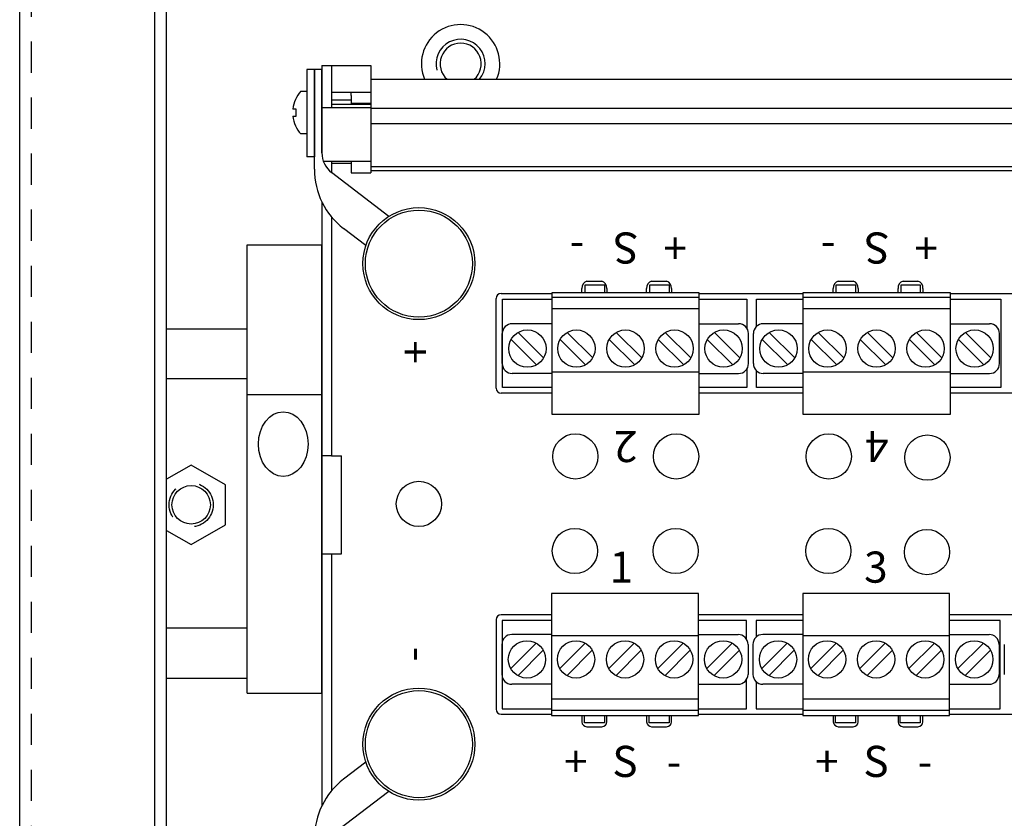
# Model space of a CAD drawing. Units: inches. Extents: x 7.2 to 44.2, y 2.4 to 22.5.
# Drawn here: x 26.6 to 30.5, y 14.5 to 17.8 of the extents above; entities that cross this region are included whole.
import ezdxf
from ezdxf.enums import TextEntityAlignment as Align

# ---------------------------------------------------------------- set-up
doc = ezdxf.new("R2010")
doc.units = ezdxf.units.IN
doc.header["$LTSCALE"] = 0.5
doc.header["$MEASUREMENT"] = 0
doc.linetypes.add('DASHED2', pattern=[0.375, 0.25, -0.125])
doc.linetypes.add('HIDDEN', pattern=[0.375, 0.25, -0.125])
doc.layers.add('PART', color=1, linetype='Continuous')
doc.layers.add('TERMINALS', color=6, linetype='Continuous')
doc.styles.add('ROMAND', font='ROMAND.SHX')

msp = doc.modelspace()

# ---------------------------------------------------------------- linework, layer by layer
at = {"layer": 'PART', "ltscale": 25.4}
for p, q in [((26.5711, 13.2639), (26.5711, 18.2993)), ((27.1144, 13.2639), (27.1144, 18.2993)), ((27.1616, 13.2639), (27.1616, 18.2993))]:
    msp.add_line(p, q, dxfattribs=at)
at = {"layer": 'PART', "linetype": 'HIDDEN'}
msp.add_line((26.6184, 13.2639), (26.6184, 18.2993), dxfattribs=at)
at = {"layer": 'TERMINALS'}
for p, q in [((27.7852, 17.5677), (27.9821, 17.5677)), ((27.7852, 17.5677), (27.7852, 17.2173)), ((27.7852, 17.5677), (27.9821, 17.5677)), ((27.7852, 17.5677), (27.7852, 17.2173)), ((27.8246, 17.5677), (27.8246, 17.3997)), ((27.8246, 17.5677), (27.8246, 17.3997)), ((27.9821, 17.5677), (27.9821, 17.1365)), ((27.9821, 17.5677), (27.9821, 17.1365)), ((27.7552, 17.5519), (27.7252, 17.5519)), ((27.7252, 17.5519), (27.7252, 17.2018)), ((27.7552, 17.5519), (27.7252, 17.5519)), ((27.7252, 17.5519), (27.7252, 17.2018)), ((27.7552, 17.5519), (27.7552, 17.2018)), ((27.7852, 17.5519), (27.7552, 17.5519)), ((27.7552, 17.151), (27.7552, 17.5519)), ((27.7552, 17.5519), (27.7552, 17.2018)), ((27.7852, 17.5519), (27.7552, 17.5519)), ((27.7552, 17.151), (27.7552, 17.5519)), ((27.7852, 17.2173), (27.7852, 17.5519)), ((27.7852, 17.2173), (27.7852, 17.5519)), ((27.9821, 17.5126), (34.609, 17.5126)), ((27.9821, 17.5126), (34.609, 17.5126)), ((27.7008, 17.4644), (27.7252, 17.4644)), ((27.7008, 17.4644), (27.7252, 17.4644)), ((27.7252, 17.4644), (27.7252, 17.293)), ((27.7252, 17.4644), (27.7252, 17.293)), ((27.8246, 17.4609), (27.9821, 17.4609)), ((27.8246, 17.4609), (27.9821, 17.4609)), ((27.9033, 17.447), (27.9033, 17.4609)), ((27.9033, 17.447), (27.9033, 17.4609)), ((27.9033, 17.447), (27.9033, 17.4397)), ((27.9033, 17.447), (27.9033, 17.4397)), ((27.8246, 17.43), (27.9033, 17.43)), ((27.8246, 17.43), (27.9033, 17.43)), ((27.8246, 17.4129), (27.9821, 17.4129)), ((27.8246, 17.4129), (27.9821, 17.4129)), ((27.9033, 17.4397), (27.9033, 17.43)), ((27.9033, 17.4397), (27.9033, 17.43)), ((27.9033, 17.43), (27.9033, 17.4153)), ((27.9033, 17.43), (27.9033, 17.4153)), ((27.9821, 17.4153), (27.9033, 17.4153)), ((27.9821, 17.4153), (27.9033, 17.4153)), ((27.6824, 17.393), (27.6689, 17.393)), ((27.6824, 17.393), (27.6689, 17.393)), ((27.6824, 17.3644), (27.6824, 17.393)), ((27.6824, 17.3644), (27.6824, 17.393)), ((27.7852, 17.3997), (27.9821, 17.3997)), ((27.7852, 17.3997), (27.9821, 17.3997)), ((27.9821, 17.3964), (34.609, 17.3964)), ((27.9821, 17.3964), (34.609, 17.3964)), ((27.6689, 17.3644), (27.6824, 17.3644)), ((27.6689, 17.3644), (27.6824, 17.3644)), ((27.9821, 17.3351), (34.609, 17.3351)), ((27.9821, 17.3351), (34.609, 17.3351)), ((27.7252, 17.293), (27.7008, 17.293)), ((27.7252, 17.293), (27.7008, 17.293)), ((27.7552, 17.2018), (27.7252, 17.2018)), ((27.7552, 17.2018), (27.7252, 17.2018)), ((27.8246, 17.1818), (27.7917, 17.1818)), ((27.8246, 17.1818), (27.7917, 17.1818)), ((27.8246, 17.1818), (27.8246, 17.1771)), ((27.9033, 17.1818), (27.8246, 17.1818)), ((27.8246, 17.1818), (27.8246, 17.1771)), ((27.9033, 17.1818), (27.8246, 17.1818)), ((27.8246, 17.1771), (27.8246, 17.1745)), ((27.8246, 17.1771), (27.8246, 17.1745)), ((27.9033, 17.1745), (27.8246, 17.1745)), ((27.8246, 17.1745), (27.8246, 17.1621)), ((27.9033, 17.1745), (27.8246, 17.1745)), ((27.8246, 17.1745), (27.8246, 17.1621)), ((27.9821, 17.1818), (27.9033, 17.1818)), ((27.9033, 17.1818), (27.9033, 17.1771)), ((27.9821, 17.1818), (27.9033, 17.1818)), ((27.9033, 17.1818), (27.9033, 17.1771)), ((27.9033, 17.1771), (27.9033, 17.1745)), ((27.9033, 17.1771), (27.9033, 17.1745)), ((27.9033, 17.1745), (27.9033, 17.1621)), ((27.9033, 17.1745), (27.9033, 17.1621)), ((28.0539, 16.9617), (27.8243, 17.138)), ((28.0539, 16.9617), (27.8243, 17.138)), ((27.8246, 17.1621), (27.8246, 17.1378)), ((27.8246, 17.1621), (27.8246, 17.1378)), ((27.9033, 17.1621), (27.9033, 17.1365)), ((27.9033, 17.1621), (27.9033, 17.1365)), ((27.9033, 17.1365), (27.9821, 17.1365)), ((27.9033, 17.1365), (27.9821, 17.1365)), ((27.9821, 17.1621), (34.609, 17.1621)), ((27.9821, 17.1621), (34.609, 17.1621)), ((27.9821, 17.1464), (34.609, 17.1464)), ((27.9821, 17.1464), (34.609, 17.1464)), ((27.7852, 17.0202), (27.7852, 14.5937)), ((27.7852, 17.0202), (27.7852, 14.5937)), ((27.8246, 16.9591), (27.8246, 16.0005)), ((27.8246, 16.9591), (27.8246, 16.0005)), ((27.9619, 16.8443), (27.8725, 16.913)), ((27.9619, 16.8443), (27.8725, 16.913)), ((27.4852, 15.0468), (27.4852, 16.8471)), ((27.4852, 16.8471), (27.7852, 16.8471)), ((27.4852, 15.0468), (27.4852, 16.8471)), ((27.4852, 16.8471), (27.7852, 16.8471)), ((27.7852, 15.0468), (27.7852, 16.8471)), ((27.7852, 15.0468), (27.7852, 16.8471)), ((28.8502, 16.7021), (28.9102, 16.7021)), ((28.8502, 16.7021), (28.9102, 16.7021)), ((29.1102, 16.7021), (29.1702, 16.7021)), ((29.1102, 16.7021), (29.1702, 16.7021)), ((29.8603, 16.7021), (29.9204, 16.7021)), ((29.8603, 16.7021), (29.9204, 16.7021)), ((30.1204, 16.7021), (30.1804, 16.7021)), ((30.1204, 16.7021), (30.1804, 16.7021)), ((28.7102, 16.6558), (29.3003, 16.6558)), ((28.7102, 16.1657), (28.7102, 16.6558)), ((28.7102, 16.6558), (29.3003, 16.6558)), ((28.7102, 16.1657), (28.7102, 16.6558)), ((28.8302, 16.6558), (28.8302, 16.6721)), ((28.8302, 16.6558), (28.8302, 16.6721)), ((28.9222, 16.6858), (28.8422, 16.6858)), ((28.8422, 16.6858), (28.8422, 16.6558)), ((28.9222, 16.6858), (28.8422, 16.6858)), ((28.8422, 16.6858), (28.8422, 16.6558)), ((28.9222, 16.6558), (28.9222, 16.6858)), ((28.9222, 16.6558), (28.9222, 16.6858)), ((28.9302, 16.6721), (28.9302, 16.6558)), ((28.9302, 16.6721), (28.9302, 16.6558)), ((29.0902, 16.6558), (29.0902, 16.6721)), ((29.0902, 16.6558), (29.0902, 16.6721)), ((29.1823, 16.6858), (29.1023, 16.6858)), ((29.1023, 16.6858), (29.1023, 16.6558)), ((29.1823, 16.6858), (29.1023, 16.6858)), ((29.1023, 16.6858), (29.1023, 16.6558)), ((29.1823, 16.6558), (29.1823, 16.6858)), ((29.1823, 16.6558), (29.1823, 16.6858)), ((29.1902, 16.6721), (29.1902, 16.6558)), ((29.1902, 16.6721), (29.1902, 16.6558)), ((29.3003, 16.6558), (29.3003, 16.1657)), ((29.3003, 16.6558), (29.3003, 16.1657)), ((29.719, 16.6558), (30.3091, 16.6558)), ((29.719, 16.1657), (29.719, 16.6558)), ((29.719, 16.6558), (30.3091, 16.6558)), ((29.719, 16.1657), (29.719, 16.6558)), ((29.8403, 16.6558), (29.8403, 16.6721)), ((29.8403, 16.6558), (29.8403, 16.6721)), ((29.931, 16.6858), (29.851, 16.6858)), ((29.851, 16.6858), (29.851, 16.6558)), ((29.931, 16.6858), (29.851, 16.6858)), ((29.851, 16.6858), (29.851, 16.6558)), ((29.931, 16.6558), (29.931, 16.6858)), ((29.931, 16.6558), (29.931, 16.6858)), ((29.9404, 16.6721), (29.9404, 16.6558)), ((29.9404, 16.6721), (29.9404, 16.6558)), ((30.1004, 16.6558), (30.1004, 16.6721)), ((30.1004, 16.6558), (30.1004, 16.6721)), ((30.1911, 16.6858), (30.111, 16.6858)), ((30.111, 16.6858), (30.111, 16.6558)), ((30.1911, 16.6858), (30.111, 16.6858)), ((30.111, 16.6858), (30.111, 16.6558)), ((30.1911, 16.6558), (30.1911, 16.6858)), ((30.1911, 16.6558), (30.1911, 16.6858)), ((30.2004, 16.6721), (30.2004, 16.6558)), ((30.2004, 16.6721), (30.2004, 16.6558)), ((30.3091, 16.6558), (30.3091, 16.1657)), ((30.3091, 16.6558), (30.3091, 16.1657)), ((28.4851, 16.272), (28.4851, 16.6321)), ((28.4851, 16.272), (28.4851, 16.6321)), ((28.5051, 16.6521), (28.7102, 16.6521)), ((28.5051, 16.6521), (28.7102, 16.6521)), ((28.5113, 16.2746), (28.5113, 16.6296)), ((28.5113, 16.6296), (28.7102, 16.6296)), ((28.5113, 16.2746), (28.5113, 16.6296)), ((28.5113, 16.6296), (28.7102, 16.6296)), ((29.3003, 16.6358), (28.7102, 16.6358)), ((29.3003, 16.6358), (28.7102, 16.6358)), ((29.3003, 16.6521), (29.719, 16.6521)), ((29.3003, 16.6521), (29.719, 16.6521)), ((29.3003, 16.6296), (29.4927, 16.6296)), ((29.3003, 16.6296), (29.4927, 16.6296)), ((29.4927, 16.6296), (29.4927, 16.5128)), ((29.4927, 16.6296), (29.4927, 16.5128)), ((29.5315, 16.5199), (29.5315, 16.6296)), ((29.5315, 16.6296), (29.719, 16.6296)), ((29.5315, 16.5199), (29.5315, 16.6296)), ((29.5315, 16.6296), (29.719, 16.6296)), ((30.3091, 16.6358), (29.719, 16.6358)), ((30.3091, 16.6358), (29.719, 16.6358)), ((30.3091, 16.6521), (30.7292, 16.6521)), ((30.3091, 16.6521), (30.7292, 16.6521)), ((30.3091, 16.6296), (30.5129, 16.6296)), ((30.3091, 16.6296), (30.5129, 16.6296)), ((30.5129, 16.6296), (30.5129, 16.2746)), ((30.5129, 16.6296), (30.5129, 16.2746)), ((29.3003, 16.5908), (28.7102, 16.5908)), ((29.3003, 16.5908), (28.7102, 16.5908)), ((30.3091, 16.5908), (29.719, 16.5908)), ((30.3091, 16.5908), (29.719, 16.5908)), ((27.1616, 16.5103), (27.4852, 16.5103)), ((28.7092, 16.5308), (28.5502, 16.5308)), ((28.7092, 16.5308), (28.5502, 16.5308)), ((29.3003, 16.5308), (29.4593, 16.5308)), ((29.3003, 16.5308), (29.4593, 16.5308)), ((29.718, 16.5308), (29.5589, 16.5308)), ((29.718, 16.5308), (29.5589, 16.5308)), ((30.3091, 16.5308), (30.4681, 16.5308)), ((30.3091, 16.5308), (30.4681, 16.5308)), ((28.5102, 16.3707), (28.5102, 16.4908)), ((28.5102, 16.3707), (28.5102, 16.4908)), ((28.6482, 16.3655), (28.5459, 16.4677)), ((28.6482, 16.3655), (28.5459, 16.4677)), ((28.6764, 16.3938), (28.5742, 16.496)), ((28.6764, 16.3938), (28.5742, 16.496)), ((28.8452, 16.3655), (28.7429, 16.4677)), ((28.8452, 16.3655), (28.7429, 16.4677)), ((28.8735, 16.3938), (28.7712, 16.496)), ((28.8735, 16.3938), (28.7712, 16.496)), ((29.0422, 16.3655), (28.94, 16.4677)), ((29.0422, 16.3655), (28.94, 16.4677)), ((29.0705, 16.3938), (28.9683, 16.496)), ((29.0705, 16.3938), (28.9683, 16.496)), ((29.2393, 16.3655), (29.137, 16.4677)), ((29.2393, 16.3655), (29.137, 16.4677)), ((29.2675, 16.3938), (29.1653, 16.496)), ((29.2675, 16.3938), (29.1653, 16.496)), ((29.4363, 16.3655), (29.334, 16.4677)), ((29.4363, 16.3655), (29.334, 16.4677)), ((29.4646, 16.3938), (29.3623, 16.496)), ((29.4646, 16.3938), (29.3623, 16.496)), ((29.4993, 16.3707), (29.4993, 16.4908)), ((29.4993, 16.3707), (29.4993, 16.4908)), ((29.5189, 16.3707), (29.5189, 16.4908)), ((29.5189, 16.3707), (29.5189, 16.4908)), ((29.6569, 16.3655), (29.5547, 16.4677)), ((29.6569, 16.3655), (29.5547, 16.4677)), ((29.6852, 16.3938), (29.583, 16.496)), ((29.6852, 16.3938), (29.583, 16.496)), ((29.854, 16.3655), (29.7517, 16.4677)), ((29.854, 16.3655), (29.7517, 16.4677)), ((29.8823, 16.3938), (29.78, 16.496)), ((29.8823, 16.3938), (29.78, 16.496)), ((30.051, 16.3655), (29.9488, 16.4677)), ((30.051, 16.3655), (29.9488, 16.4677)), ((30.0793, 16.3938), (29.9771, 16.496)), ((30.0793, 16.3938), (29.9771, 16.496)), ((30.248, 16.3655), (30.1458, 16.4677)), ((30.248, 16.3655), (30.1458, 16.4677)), ((30.2763, 16.3938), (30.1741, 16.496)), ((30.2763, 16.3938), (30.1741, 16.496)), ((30.4451, 16.3655), (30.3428, 16.4677)), ((30.4451, 16.3655), (30.3428, 16.4677)), ((30.4734, 16.3938), (30.3711, 16.496)), ((30.4734, 16.3938), (30.3711, 16.496)), ((30.5081, 16.3707), (30.5081, 16.4908)), ((30.5081, 16.3707), (30.5081, 16.4908)), ((29.4927, 16.3487), (29.4927, 16.2746)), ((29.4927, 16.3487), (29.4927, 16.2746)), ((29.5315, 16.2746), (29.5315, 16.3416)), ((29.5315, 16.2746), (29.5315, 16.3416)), ((27.4852, 16.3096), (27.1616, 16.3096)), ((28.7092, 16.3307), (28.5502, 16.3307)), ((28.7092, 16.3307), (28.5502, 16.3307)), ((29.3003, 16.3357), (28.7102, 16.3357)), ((29.3003, 16.3357), (28.7102, 16.3357)), ((29.3003, 16.3307), (29.4593, 16.3307)), ((29.3003, 16.3307), (29.4593, 16.3307)), ((29.718, 16.3307), (29.5589, 16.3307)), ((29.718, 16.3307), (29.5589, 16.3307)), ((30.3091, 16.3357), (29.719, 16.3357)), ((30.3091, 16.3357), (29.719, 16.3357)), ((30.3091, 16.3307), (30.4681, 16.3307)), ((30.3091, 16.3307), (30.4681, 16.3307)), ((28.7102, 16.2746), (28.5113, 16.2746)), ((28.7102, 16.2746), (28.5113, 16.2746)), ((29.4927, 16.2746), (29.3003, 16.2746)), ((29.4927, 16.2746), (29.3003, 16.2746)), ((29.719, 16.2746), (29.5315, 16.2746)), ((29.719, 16.2746), (29.5315, 16.2746)), ((30.5129, 16.2746), (30.3091, 16.2746)), ((30.5129, 16.2746), (30.3091, 16.2746)), ((27.4852, 16.247), (27.7852, 16.247)), ((27.4852, 16.247), (27.7852, 16.247)), ((28.7102, 16.252), (28.5051, 16.252)), ((28.7102, 16.252), (28.5051, 16.252)), ((29.719, 16.252), (29.3003, 16.252)), ((29.719, 16.252), (29.3003, 16.252)), ((30.7292, 16.252), (30.3091, 16.252)), ((30.7292, 16.252), (30.3091, 16.252)), ((29.3003, 16.1657), (28.7102, 16.1657)), ((29.3003, 16.1657), (28.7102, 16.1657)), ((30.3091, 16.1657), (29.719, 16.1657)), ((30.3091, 16.1657), (29.719, 16.1657)), ((30.3091, 16.1657), (29.719, 16.1657)), ((27.8246, 16.0005), (27.7852, 16.0005)), ((27.8246, 16.0005), (27.7852, 16.0005)), ((27.8246, 16.0005), (27.8522, 16.0005)), ((27.8246, 16.0005), (27.8522, 16.0005)), ((27.8522, 16.0005), (27.864, 16.0005)), ((27.8522, 16.0005), (27.864, 16.0005)), ((27.864, 15.9808), (27.864, 16.0005)), ((27.864, 15.9808), (27.864, 16.0005)), ((27.2601, 15.9629), (27.1616, 15.9061)), ((27.3984, 15.8831), (27.2601, 15.9629)), ((27.864, 15.6264), (27.864, 15.9808)), ((27.864, 15.6264), (27.864, 15.9808)), ((27.3984, 15.7234), (27.3984, 15.8831)), ((27.2601, 15.6435), (27.3984, 15.7234)), ((27.1616, 15.7004), (27.2601, 15.6435)), ((27.7852, 15.6067), (27.8246, 15.6067)), ((27.7852, 15.6067), (27.8246, 15.6067)), ((27.8246, 15.6067), (27.8522, 15.6067)), ((27.8246, 15.6067), (27.8246, 14.6548)), ((27.8246, 15.6067), (27.8522, 15.6067)), ((27.8246, 15.6067), (27.8246, 14.6548)), ((27.8522, 15.6067), (27.864, 15.6067)), ((27.8522, 15.6067), (27.864, 15.6067)), ((27.864, 15.6067), (27.864, 15.6264)), ((27.864, 15.6067), (27.864, 15.6264)), ((29.2985, 15.4472), (28.7084, 15.4472)), ((28.7084, 15.4472), (28.7084, 14.9571)), ((29.2985, 15.4472), (28.7084, 15.4472)), ((28.7084, 15.4472), (28.7084, 14.9571)), ((29.2985, 14.9571), (29.2985, 15.4472)), ((29.2985, 14.9571), (29.2985, 15.4472)), ((30.3073, 15.4472), (29.7172, 15.4472)), ((29.7172, 15.4472), (29.7172, 14.9571)), ((30.3073, 15.4472), (29.7172, 15.4472)), ((29.7172, 15.4472), (29.7172, 14.9571)), ((30.3073, 15.4472), (29.7172, 15.4472)), ((30.3073, 15.4472), (29.7172, 15.4472)), ((30.3073, 14.9571), (30.3073, 15.4472)), ((30.3073, 14.9571), (30.3073, 15.4472)), ((28.7084, 15.3619), (28.5051, 15.3619)), ((28.7084, 15.3619), (28.5051, 15.3619)), ((29.7172, 15.3619), (29.2985, 15.3619)), ((29.7172, 15.3619), (29.2985, 15.3619)), ((30.7259, 15.3619), (30.3073, 15.3619)), ((30.7259, 15.3619), (30.3073, 15.3619)), ((28.4851, 15.3419), (28.4851, 14.9818)), ((28.4851, 15.3419), (28.4851, 14.9818)), ((28.7084, 15.3384), (28.5095, 15.3384)), ((28.5095, 15.3384), (28.5095, 14.9833)), ((28.7084, 15.3384), (28.5095, 15.3384)), ((28.5095, 15.3384), (28.5095, 14.9833)), ((29.4909, 15.3384), (29.2985, 15.3384)), ((29.4909, 15.3384), (29.2985, 15.3384)), ((29.4909, 15.2642), (29.4909, 15.3384)), ((29.4909, 15.2642), (29.4909, 15.3384)), ((29.7172, 15.3384), (29.5297, 15.3384)), ((29.5297, 15.3384), (29.5297, 15.2713)), ((29.7172, 15.3384), (29.5297, 15.3384)), ((29.5297, 15.3384), (29.5297, 15.2713)), ((30.5111, 15.3384), (30.3073, 15.3384)), ((30.5111, 15.3384), (30.3073, 15.3384)), ((30.5111, 14.9833), (30.5111, 15.3384)), ((30.5111, 14.9833), (30.5111, 15.3384)), ((27.4852, 15.3082), (27.1616, 15.3082)), ((28.7074, 15.2822), (28.5484, 15.2822)), ((28.7074, 15.2822), (28.5484, 15.2822)), ((29.2985, 15.2772), (28.7084, 15.2772)), ((29.2985, 15.2772), (28.7084, 15.2772)), ((29.2985, 15.2822), (29.4575, 15.2822)), ((29.2985, 15.2822), (29.4575, 15.2822)), ((29.7162, 15.2822), (29.5571, 15.2822)), ((29.7162, 15.2822), (29.5571, 15.2822)), ((30.3073, 15.2772), (29.7172, 15.2772)), ((30.3073, 15.2772), (29.7172, 15.2772)), ((30.3073, 15.2822), (30.4663, 15.2822)), ((30.3073, 15.2822), (30.4663, 15.2822)), ((28.5083, 15.2422), (28.5083, 15.1222)), ((28.5083, 15.2422), (28.5083, 15.1222)), ((28.6463, 15.2474), (28.5441, 15.1452)), ((28.6463, 15.2474), (28.5441, 15.1452)), ((28.8434, 15.2474), (28.7411, 15.1452)), ((28.8434, 15.2474), (28.7411, 15.1452)), ((29.0404, 15.2474), (28.9382, 15.1452)), ((29.0404, 15.2474), (28.9382, 15.1452)), ((29.2374, 15.2474), (29.1352, 15.1452)), ((29.2374, 15.2474), (29.1352, 15.1452)), ((29.4345, 15.2474), (29.3322, 15.1452)), ((29.4345, 15.2474), (29.3322, 15.1452)), ((29.4975, 15.2422), (29.4975, 15.1222)), ((29.4975, 15.2422), (29.4975, 15.1222)), ((29.5171, 15.2422), (29.5171, 15.1222)), ((29.5171, 15.2422), (29.5171, 15.1222)), ((29.6551, 15.2474), (29.5529, 15.1452)), ((29.6551, 15.2474), (29.5529, 15.1452)), ((29.8522, 15.2474), (29.7499, 15.1452)), ((29.8522, 15.2474), (29.7499, 15.1452)), ((30.0492, 15.2474), (29.9469, 15.1452)), ((30.0492, 15.2474), (29.9469, 15.1452)), ((30.2462, 15.2474), (30.144, 15.1452)), ((30.2462, 15.2474), (30.144, 15.1452)), ((30.4433, 15.2474), (30.341, 15.1452)), ((30.4433, 15.2474), (30.341, 15.1452)), ((30.5063, 15.2422), (30.5063, 15.1222)), ((30.5063, 15.2422), (30.5063, 15.1222)), ((30.5273, 15.2422), (30.5273, 15.1222)), ((30.5273, 15.2422), (30.5273, 15.1222)), ((28.6746, 15.2191), (28.5724, 15.1169)), ((28.6746, 15.2191), (28.5724, 15.1169)), ((28.8717, 15.2191), (28.7694, 15.1169)), ((28.8717, 15.2191), (28.7694, 15.1169)), ((29.0687, 15.2191), (28.9665, 15.1169)), ((29.0687, 15.2191), (28.9665, 15.1169)), ((29.2657, 15.2191), (29.1635, 15.1169)), ((29.2657, 15.2191), (29.1635, 15.1169)), ((29.4628, 15.2191), (29.3605, 15.1169)), ((29.4628, 15.2191), (29.3605, 15.1169)), ((29.6834, 15.2191), (29.5812, 15.1169)), ((29.6834, 15.2191), (29.5812, 15.1169)), ((29.8804, 15.2191), (29.7782, 15.1169)), ((29.8804, 15.2191), (29.7782, 15.1169)), ((30.0775, 15.2191), (29.9752, 15.1169)), ((30.0775, 15.2191), (29.9752, 15.1169)), ((30.2745, 15.2191), (30.1723, 15.1169)), ((30.2745, 15.2191), (30.1723, 15.1169)), ((30.4716, 15.2191), (30.3693, 15.1169)), ((30.4716, 15.2191), (30.3693, 15.1169)), ((27.1616, 15.1075), (27.4852, 15.1075)), ((27.1836, 15.1075), (27.4852, 15.1075)), ((28.7074, 15.0822), (28.5484, 15.0822)), ((28.7074, 15.0822), (28.5484, 15.0822)), ((29.2985, 15.0822), (29.4575, 15.0822)), ((29.2985, 15.0822), (29.4575, 15.0822)), ((29.4909, 14.9833), (29.4909, 15.1002)), ((29.4909, 14.9833), (29.4909, 15.1002)), ((29.5297, 15.093), (29.5297, 14.9833)), ((29.5297, 15.093), (29.5297, 14.9833)), ((29.7162, 15.0822), (29.5571, 15.0822)), ((29.7162, 15.0822), (29.5571, 15.0822)), ((30.3073, 15.0822), (30.4663, 15.0822)), ((30.3073, 15.0822), (30.4663, 15.0822)), ((27.4852, 15.0468), (27.7852, 15.0468)), ((27.4852, 15.0468), (27.7852, 15.0468)), ((29.2985, 15.0221), (28.7084, 15.0221)), ((29.2985, 15.0221), (28.7084, 15.0221)), ((30.3073, 15.0221), (29.7172, 15.0221)), ((30.3073, 15.0221), (29.7172, 15.0221)), ((28.5051, 14.9618), (28.7084, 14.9618)), ((28.5051, 14.9618), (28.7084, 14.9618)), ((28.5095, 14.9833), (28.7084, 14.9833)), ((28.5095, 14.9833), (28.7084, 14.9833)), ((29.2985, 14.9771), (28.7084, 14.9771)), ((29.2985, 14.9771), (28.7084, 14.9771)), ((28.7084, 14.9571), (29.2985, 14.9571)), ((28.7084, 14.9571), (29.2985, 14.9571)), ((28.8302, 14.9571), (28.8302, 14.9318)), ((28.8302, 14.9571), (28.8302, 14.9318)), ((28.8404, 14.9271), (28.8404, 14.9571)), ((28.8404, 14.9271), (28.8404, 14.9571)), ((28.9204, 14.9571), (28.9204, 14.9271)), ((28.9204, 14.9571), (28.9204, 14.9271)), ((28.9302, 14.9318), (28.9302, 14.9571)), ((28.9302, 14.9318), (28.9302, 14.9571)), ((29.0902, 14.9571), (29.0902, 14.9318)), ((29.0902, 14.9571), (29.0902, 14.9318)), ((29.1004, 14.9271), (29.1004, 14.9571)), ((29.1004, 14.9271), (29.1004, 14.9571)), ((29.1805, 14.9571), (29.1805, 14.9271)), ((29.1805, 14.9571), (29.1805, 14.9271)), ((29.1902, 14.9318), (29.1902, 14.9571)), ((29.1902, 14.9318), (29.1902, 14.9571)), ((29.2985, 14.9833), (29.4909, 14.9833)), ((29.2985, 14.9833), (29.4909, 14.9833)), ((29.2985, 14.9618), (29.7172, 14.9618)), ((29.2985, 14.9618), (29.7172, 14.9618)), ((29.5297, 14.9833), (29.7172, 14.9833)), ((29.5297, 14.9833), (29.7172, 14.9833)), ((30.3073, 14.9771), (29.7172, 14.9771)), ((30.3073, 14.9771), (29.7172, 14.9771)), ((29.7172, 14.9571), (30.3073, 14.9571)), ((29.7172, 14.9571), (30.3073, 14.9571)), ((29.8403, 14.9571), (29.8403, 14.9318)), ((29.8403, 14.9571), (29.8403, 14.9318)), ((29.8492, 14.9271), (29.8492, 14.9571)), ((29.8492, 14.9271), (29.8492, 14.9571)), ((29.9292, 14.9571), (29.9292, 14.9271)), ((29.9292, 14.9571), (29.9292, 14.9271)), ((29.9404, 14.9318), (29.9404, 14.9571)), ((29.9404, 14.9318), (29.9404, 14.9571)), ((30.1004, 14.9571), (30.1004, 14.9318)), ((30.1004, 14.9571), (30.1004, 14.9318)), ((30.1092, 14.9271), (30.1092, 14.9571)), ((30.1092, 14.9271), (30.1092, 14.9571)), ((30.1892, 14.9571), (30.1892, 14.9271)), ((30.1892, 14.9571), (30.1892, 14.9271)), ((30.2004, 14.9318), (30.2004, 14.9571)), ((30.2004, 14.9318), (30.2004, 14.9571)), ((30.3073, 14.9833), (30.5111, 14.9833)), ((30.3073, 14.9833), (30.5111, 14.9833)), ((30.3073, 14.9618), (30.7259, 14.9618)), ((30.3073, 14.9618), (30.7259, 14.9618)), ((28.9204, 14.9271), (28.8404, 14.9271)), ((28.9204, 14.9271), (28.8404, 14.9271)), ((29.1805, 14.9271), (29.1004, 14.9271)), ((29.1805, 14.9271), (29.1004, 14.9271)), ((29.9292, 14.9271), (29.8492, 14.9271)), ((29.9292, 14.9271), (29.8492, 14.9271)), ((30.1892, 14.9271), (30.1092, 14.9271)), ((30.1892, 14.9271), (30.1092, 14.9271)), ((28.8502, 14.9118), (28.9102, 14.9118)), ((28.8502, 14.9118), (28.9102, 14.9118)), ((29.1102, 14.9118), (29.1702, 14.9118)), ((29.1102, 14.9118), (29.1702, 14.9118)), ((29.8603, 14.9118), (29.9204, 14.9118)), ((29.8603, 14.9118), (29.9204, 14.9118)), ((30.1204, 14.9118), (30.1804, 14.9118)), ((30.1204, 14.9118), (30.1804, 14.9118)), ((27.9619, 14.7695), (27.8725, 14.7009)), ((27.9619, 14.7695), (27.8725, 14.7009)), ((28.0539, 14.6522), (27.8243, 14.4759)), ((28.0539, 14.6522), (27.8243, 14.4759))]:
    msp.add_line(p, q, dxfattribs=at)
for centre, radius in [((28.1751, 16.7721), 0.225), ((28.1751, 16.7721), 0.225), ((28.1751, 16.7721), 0.215), ((28.1751, 16.7721), 0.215), ((28.6112, 16.4308), 0.075), ((28.6112, 16.4308), 0.075), ((28.8082, 16.4308), 0.075), ((28.8082, 16.4308), 0.075), ((29.0052, 16.4308), 0.075), ((29.0052, 16.4308), 0.075), ((29.2023, 16.4308), 0.075), ((29.2023, 16.4308), 0.075), ((29.3993, 16.4308), 0.075), ((29.3993, 16.4308), 0.075), ((29.62, 16.4308), 0.075), ((29.62, 16.4308), 0.075), ((29.817, 16.4308), 0.075), ((29.817, 16.4308), 0.075), ((30.014, 16.4308), 0.075), ((30.014, 16.4308), 0.075), ((30.2111, 16.4308), 0.075), ((30.2111, 16.4308), 0.075), ((30.4081, 16.4308), 0.075), ((30.4081, 16.4308), 0.075), ((28.8037, 15.9975), 0.0908), ((28.8037, 15.9975), 0.0908), ((29.2087, 15.9975), 0.0908), ((29.2087, 15.9975), 0.0908), ((29.8219, 15.9975), 0.0908), ((29.8219, 15.9975), 0.0908), ((30.2183, 15.9929), 0.0908), ((30.2183, 15.9929), 0.0908), ((27.2601, 15.8032), 0.0772), ((28.1751, 15.8069), 0.0908), ((28.1751, 15.8069), 0.0908), ((28.8019, 15.6178), 0.0908), ((28.8019, 15.6178), 0.0908), ((29.2068, 15.6178), 0.0908), ((29.2068, 15.6178), 0.0908), ((29.8201, 15.6178), 0.0908), ((29.8201, 15.6178), 0.0908), ((30.2165, 15.6132), 0.0908), ((30.2165, 15.6132), 0.0908), ((28.6094, 15.1822), 0.075), ((28.6094, 15.1822), 0.075), ((28.8064, 15.1822), 0.075), ((28.8064, 15.1822), 0.075), ((29.0034, 15.1822), 0.075), ((29.0034, 15.1822), 0.075), ((29.2005, 15.1822), 0.075), ((29.2005, 15.1822), 0.075), ((29.3975, 15.1822), 0.075), ((29.3975, 15.1822), 0.075), ((29.6181, 15.1822), 0.075), ((29.6181, 15.1822), 0.075), ((29.8152, 15.1822), 0.075), ((29.8152, 15.1822), 0.075), ((30.0122, 15.1822), 0.075), ((30.0122, 15.1822), 0.075), ((30.2093, 15.1822), 0.075), ((30.2093, 15.1822), 0.075), ((30.4063, 15.1822), 0.075), ((30.4063, 15.1822), 0.075), ((28.1751, 14.8418), 0.225), ((28.1751, 14.8418), 0.225), ((28.1751, 14.8418), 0.215), ((28.1751, 14.8418), 0.215)]:
    msp.add_circle(centre, radius, dxfattribs=at)
at = {"layer": 'TERMINALS', "linetype": 'DASHED2'}
msp.add_circle((27.2601, 15.8032), 0.0885, dxfattribs=at)
at = {"layer": 'TERMINALS'}
for centre, radius, start, end in [((28.3428, 17.5749), 0.1575, 336.7004, 203.2996), ((28.3428, 17.5749), 0.0984, 320.7384, 195), ((28.3428, 17.5749), 0.0827, 311.1136, 228.8864), ((27.7966, 17.3787), 0.1285, 138.1893, 173.6206), ((27.7966, 17.3787), 0.1285, 138.1893, 173.6206), ((27.7966, 17.3787), 0.1285, 186.379, 221.8104), ((27.7966, 17.3787), 0.1285, 186.379, 221.8104), ((27.8852, 17.2173), 0.1, 180, 232.4809), ((27.8852, 17.2173), 0.1, 180, 232.4809), ((28.0553, 17.151), 0.3001, 180, 232.4809), ((28.0553, 17.151), 0.3001, 180, 232.4809), ((28.8608, 16.6733), 0.0307, 110.3083, 182.3116), ((28.8608, 16.6733), 0.0307, 110.3083, 182.3116), ((28.8995, 16.6733), 0.0307, 357.6884, 69.6917), ((28.8995, 16.6733), 0.0307, 357.6884, 69.6917), ((29.1209, 16.6733), 0.0307, 110.3083, 182.3116), ((29.1209, 16.6733), 0.0307, 110.3083, 182.3116), ((29.1596, 16.6733), 0.0307, 357.6884, 69.6917), ((29.1596, 16.6733), 0.0307, 357.6884, 69.6917), ((29.871, 16.6733), 0.0307, 110.3083, 182.3116), ((29.871, 16.6733), 0.0307, 110.3083, 182.3116), ((29.9097, 16.6733), 0.0307, 357.6884, 69.6917), ((29.9097, 16.6733), 0.0307, 357.6884, 69.6917), ((30.131, 16.6733), 0.0307, 110.3083, 182.3116), ((30.131, 16.6733), 0.0307, 110.3083, 182.3116), ((30.1698, 16.6733), 0.0307, 357.6884, 69.6917), ((30.1698, 16.6733), 0.0307, 357.6884, 69.6917), ((28.5051, 16.6321), 0.02, 90, 180), ((28.5051, 16.6321), 0.02, 90, 180), ((28.5502, 16.4908), 0.04, 90, 180), ((28.5502, 16.4908), 0.04, 90, 180), ((29.4593, 16.4908), 0.04, 360, 90), ((29.4593, 16.4908), 0.04, 360, 90), ((29.5589, 16.4908), 0.04, 90, 180), ((29.5589, 16.4908), 0.04, 90, 180), ((30.4681, 16.4908), 0.04, 360, 90), ((30.4681, 16.4908), 0.04, 360, 90), ((28.5502, 16.3707), 0.04, 180, 270), ((28.5502, 16.3707), 0.04, 180, 270), ((29.4593, 16.3707), 0.04, 270, 0), ((29.4593, 16.3707), 0.04, 270, 0), ((29.5589, 16.3707), 0.04, 180, 270), ((29.5589, 16.3707), 0.04, 180, 270), ((30.4681, 16.3707), 0.04, 270, 0), ((30.4681, 16.3707), 0.04, 270, 0), ((28.5051, 16.272), 0.02, 180, 270), ((28.5051, 16.272), 0.02, 180, 270), ((28.5051, 15.3419), 0.02, 90, 180), ((28.5051, 15.3419), 0.02, 90, 180), ((28.5484, 15.2422), 0.04, 90, 180), ((28.5484, 15.2422), 0.04, 90, 180), ((29.4575, 15.2422), 0.04, 0, 90), ((29.4575, 15.2422), 0.04, 0, 90), ((29.5571, 15.2422), 0.04, 90, 180), ((29.5571, 15.2422), 0.04, 90, 180), ((30.4663, 15.2422), 0.04, 0, 90), ((30.4663, 15.2422), 0.04, 0, 90), ((28.5484, 15.1222), 0.04, 180, 270), ((28.5484, 15.1222), 0.04, 180, 270), ((29.4575, 15.1222), 0.04, 270, 0), ((29.4575, 15.1222), 0.04, 270, 0), ((29.5571, 15.1222), 0.04, 180, 270), ((29.5571, 15.1222), 0.04, 180, 270), ((30.4663, 15.1222), 0.04, 270, 0), ((30.4663, 15.1222), 0.04, 270, 0), ((28.5051, 14.9818), 0.02, 180, 270), ((28.5051, 14.9818), 0.02, 180, 270), ((28.8502, 14.9318), 0.02, 180, 270), ((28.8502, 14.9318), 0.02, 180, 270), ((28.9102, 14.9318), 0.02, 270, 0), ((28.9102, 14.9318), 0.02, 270, 0), ((29.1102, 14.9318), 0.02, 180, 270), ((29.1102, 14.9318), 0.02, 180, 270), ((29.1702, 14.9318), 0.02, 270, 0), ((29.1702, 14.9318), 0.02, 270, 0), ((29.8603, 14.9318), 0.02, 180, 270), ((29.8603, 14.9318), 0.02, 180, 270), ((29.9204, 14.9318), 0.02, 270, 0), ((29.9204, 14.9318), 0.02, 270, 0), ((30.1204, 14.9318), 0.02, 180, 270), ((30.1204, 14.9318), 0.02, 180, 270), ((30.1804, 14.9318), 0.02, 270, 0), ((30.1804, 14.9318), 0.02, 270, 0), ((28.0553, 14.4629), 0.3001, 127.5191, 180), ((28.0553, 14.4629), 0.3001, 127.5191, 180)]:
    msp.add_arc(centre, radius, start, end, dxfattribs=at)
msp.add_ellipse((27.6302, 16.047), major_axis=(0, 0.13), ratio=0.769231, dxfattribs=at)
msp.add_ellipse((27.6302, 16.047), major_axis=(0, 0.13), ratio=0.769231, dxfattribs=at)

# ---------------------------------------------------------------- texts
at = {"layer": 'TERMINALS', "style": 'ROMAND'}
for s, rotation, p in [('S', 180, (29.0075, 16.8972)), ('S', 180, (29.0075, 16.8972)), ('S', 180, (30.0163, 16.8972)), ('S', 180, (30.0163, 16.8972)), ('-', 180, (28.8105, 16.8972)), ('-', 180, (28.8105, 16.8972)), ('+', 180, (29.2046, 16.8972)), ('+', 180, (29.2046, 16.8972)), ('-', 180, (29.8193, 16.8972)), ('-', 180, (29.8193, 16.8972)), ('+', 180, (30.2134, 16.8972)), ('+', 180, (30.2134, 16.8972)), ('+', 270, (28.0978, 16.417)), ('+', 270, (28.0978, 16.417)), ('2', 180, (29.0062, 16.1)), ('2', 180, (29.0062, 16.1)), ('4', 180, (30.015, 16.1)), ('4', 180, (30.015, 16.1)), ('-', 270, (28.1132, 15.2037)), ('-', 270, (28.1132, 15.2037))]:
    msp.add_text(s, height=0.125, rotation=rotation, dxfattribs=at).set_placement(p, align=Align.CENTER)
for s, p in [('1', (28.9886, 15.4905)), ('3', (30.0112, 15.4905)), ('S', (29.003, 14.71)), ('S', (29.003, 14.71)), ('S', (30.0117, 14.71)), ('S', (30.0117, 14.71)), ('+', (28.8059, 14.71)), ('+', (28.8059, 14.71)), ('+', (29.8147, 14.71)), ('+', (29.8147, 14.71)), ('-', (29.2, 14.71)), ('-', (29.2, 14.71)), ('-', (30.2088, 14.71)), ('-', (30.2088, 14.71))]:
    msp.add_text(s, height=0.125, dxfattribs=at).set_placement(p, align=Align.CENTER)

doc.saveas('drawing.dxf')
